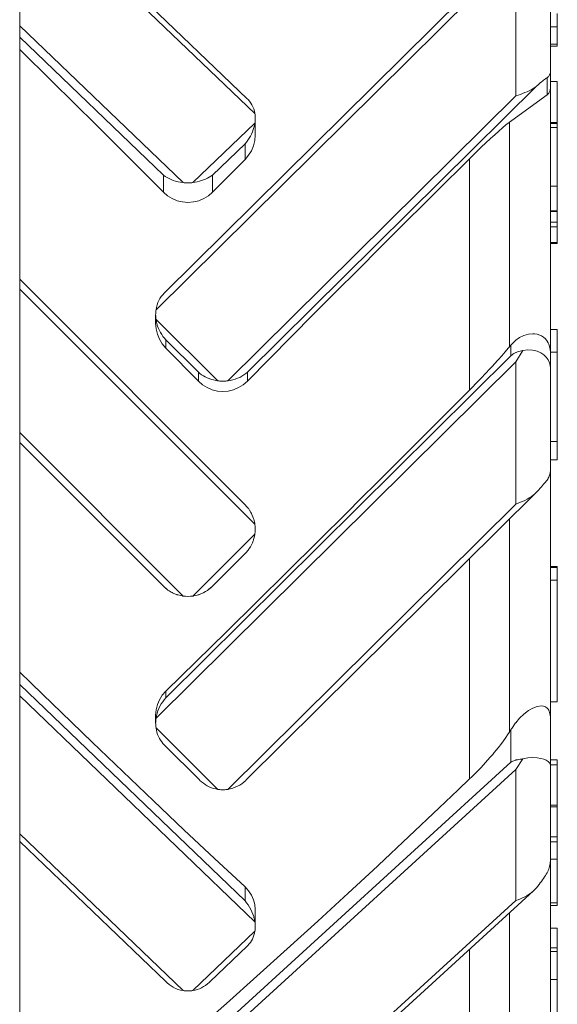
# Model space of a CAD drawing. Units: millimetres. Extents: x 280.6 to 327, y 164.4 to 224.8.
# Drawn here: x 317.3 to 318.5, y 186 to 188.2 of the extents above; entities that cross this region are included whole.
import ezdxf

# ---------------------------------------------------------------- set-up
doc = ezdxf.new("R2010")
doc.units = ezdxf.units.MM
doc.header["$MEASUREMENT"] = 0
doc.layers.add('Ebene 1', color=7, linetype='Continuous', lineweight=0)

# ---------------------------------------------------------------- blocks, each defined once
blk = doc.blocks.new('Block_1')
at = {"layer": 'Ebene 1', "color": 250, "lineweight": 9}
for p, q in [((317.309, 179.7893), (317.309, 188.5119)), ((317.802, 188.0093), (317.309, 188.4824)), ((317.8186, 187.9769), (317.309, 188.4658)), ((317.6044, 187.5519), (318.384, 188.3229)), ((318.3757, 188.3336), (317.6232, 187.5893)), ((318.384, 188.3229), (318.384, 188.0152)), ((318.459, 188.0675), (318.459, 188.2875)), ((318.474, 188.1652), (318.474, 188.1935)), ((317.663, 187.8276), (317.309, 188.1673)), ((318.459, 188.1652), (318.474, 188.1652)), ((318.474, 188.1271), (318.474, 188.1652)), ((317.6206, 187.8437), (317.309, 188.1427)), ((318.459, 188.1271), (318.474, 188.1271)), ((318.459, 188.123), (318.474, 188.123)), ((318.474, 188.123), (318.474, 188.1271)), ((318.459, 188.0673), (318.459, 188.0675)), ((318.459, 188.0673), (318.459, 188.033)), ((318.4517, 188.0548), (318.4517, 188.0176)), ((318.459, 188.0463), (318.474, 188.0463)), ((318.474, 187.9577), (318.474, 188.0463)), ((317.8024, 187.4168), (318.429, 188.0365)), ((318.459, 188.0328), (318.459, 188.033)), ((318.459, 187.4628), (318.459, 188.0311)), ((317.76, 187.398), (318.384, 188.0152)), ((318.4517, 188.0176), (318.3752, 187.9621)), ((317.8194, 187.9305), (317.8194, 187.9669)), ((318.3702, 187.9583), (318.3702, 187.4714)), ((318.459, 187.9577), (318.474, 187.9577)), ((318.474, 187.9558), (318.474, 187.9577)), ((317.6843, 187.8276), (317.8186, 187.9565)), ((318.459, 187.9558), (318.474, 187.9558)), ((318.459, 187.9467), (318.474, 187.9467)), ((318.474, 187.9467), (318.474, 187.9558)), ((318.474, 187.8195), (318.474, 187.9467)), ((317.7974, 187.9116), (317.7267, 187.8437)), ((317.7974, 187.9116), (317.7974, 187.8776)), ((317.7267, 187.8067), (317.7974, 187.8776)), ((318.2886, 187.884), (318.2836, 187.8791)), ((318.2836, 187.8791), (318.2836, 187.3782)), ((317.6206, 187.8437), (317.6206, 187.8067)), ((317.7267, 187.8437), (317.7267, 187.8067)), ((318.459, 187.8195), (318.474, 187.8195)), ((318.474, 187.7665), (318.474, 187.8195)), ((318.459, 187.7665), (318.474, 187.7665)), ((318.474, 187.7646), (318.474, 187.7665)), ((318.459, 187.7646), (318.474, 187.7646)), ((318.474, 187.742), (318.474, 187.7646)), ((318.459, 187.742), (318.474, 187.742)), ((318.459, 187.7316), (318.474, 187.7316)), ((318.474, 187.7316), (318.474, 187.742)), ((318.474, 187.6978), (318.474, 187.7316)), ((318.459, 187.6978), (318.474, 187.6978)), ((318.459, 187.6959), (318.474, 187.6959)), ((318.474, 187.6959), (318.474, 187.6978)), ((317.309, 187.6182), (317.7974, 187.1298)), ((317.8186, 187.0874), (317.309, 187.597)), ((317.6036, 187.5416), (317.6036, 187.5223)), ((317.7387, 187.398), (317.6044, 187.5309)), ((318.459, 187.5091), (318.474, 187.5091)), ((318.459, 187.5091), (318.474, 187.5089)), ((318.474, 187.5089), (318.474, 187.5091)), ((318.474, 187.4604), (318.474, 187.5089)), ((317.6256, 187.4867), (317.6963, 187.4168)), ((317.6256, 187.4867), (317.6256, 187.4688)), ((317.6963, 187.3973), (317.6256, 187.4688)), ((318.3752, 187.4774), (318.3736, 187.4756)), ((318.3736, 187.4756), (318.3736, 187.4522)), ((318.3736, 187.4522), (317.6256, 186.7112)), ((318.384, 187.4394), (318.3991, 187.4639)), ((318.384, 187.4394), (318.3991, 187.4639)), ((318.459, 187.4602), (318.459, 187.4607)), ((318.459, 187.4604), (318.474, 187.4604)), ((318.459, 187.426), (318.459, 187.4602)), ((318.474, 187.2663), (318.474, 187.4604)), ((317.6044, 186.6671), (318.384, 187.4394)), ((318.384, 187.4394), (318.384, 187.1312)), ((318.459, 187.4254), (318.459, 187.4255)), ((318.459, 187.205), (318.459, 187.4254)), ((317.6963, 187.4168), (317.6963, 187.3973)), ((317.8024, 187.4168), (317.8024, 187.3973)), ((318.2836, 187.3782), (318.2886, 187.3832)), ((317.663, 186.9318), (317.309, 187.2859)), ((317.6206, 186.953), (317.309, 187.2646)), ((318.459, 187.2663), (318.474, 187.2663)), ((318.474, 187.227), (318.474, 187.2663)), ((318.474, 187.227), (318.459, 187.227)), ((318.459, 187.205), (318.459, 187.205)), ((318.459, 186.6692), (318.459, 187.2049)), ((317.8, 186.5336), (318.427, 187.1547)), ((317.76, 186.513), (318.384, 187.1312)), ((318.3702, 187.0984), (318.3702, 186.6369)), ((317.6843, 186.9318), (317.8186, 187.0662)), ((317.7974, 187.0237), (317.7267, 186.953)), ((318.2836, 187.0126), (318.2836, 186.5357)), ((318.459, 186.9957), (318.474, 186.9957)), ((318.459, 186.9934), (318.474, 186.9934)), ((318.474, 186.9934), (318.474, 186.9957)), ((318.474, 186.9663), (318.474, 186.9934)), ((318.459, 186.9663), (318.474, 186.9663)), ((318.474, 186.7027), (318.474, 186.9663)), ((317.309, 186.74), (317.7974, 186.2714)), ((317.6256, 186.7112), (317.6256, 186.7258)), ((317.8186, 186.2264), (317.309, 186.7154)), ((318.459, 186.7027), (318.474, 186.7027)), ((317.6036, 186.6741), (317.6036, 186.6568)), ((318.459, 186.5647), (318.459, 186.6692)), ((317.7387, 186.513), (317.6044, 186.6461)), ((318.3752, 186.6449), (318.3736, 186.6424)), ((318.3736, 186.6424), (318.3736, 186.5721)), ((317.6234, 186.6082), (317.6987, 186.5336)), ((318.3736, 186.5721), (317.6256, 185.8898)), ((318.384, 186.556), (318.3991, 186.579)), ((318.384, 186.556), (318.3991, 186.579)), ((318.459, 186.5771), (318.474, 186.5771)), ((318.474, 186.566), (318.474, 186.5771)), ((317.6044, 185.8449), (318.384, 186.556)), ((318.384, 186.556), (318.384, 186.2722)), ((318.459, 186.566), (318.474, 186.566)), ((318.459, 186.5645), (318.459, 186.5647)), ((318.459, 186.3621), (318.459, 186.5644)), ((318.474, 186.4791), (318.474, 186.566)), ((318.2836, 186.5357), (318.2886, 186.5405)), ((318.459, 186.4791), (318.474, 186.4791)), ((318.459, 186.475), (318.474, 186.475)), ((318.474, 186.475), (318.474, 186.4791)), ((318.474, 186.4105), (318.474, 186.475)), ((317.663, 186.0772), (317.309, 186.4169)), ((317.309, 186.4003), (317.6257, 186.0965)), ((318.459, 186.4105), (318.474, 186.4105)), ((318.474, 186.3994), (318.474, 186.4105)), ((318.459, 186.3994), (318.474, 186.3994)), ((318.474, 186.3621), (318.474, 186.3994)), ((318.459, 186.3621), (318.474, 186.3621)), ((318.459, 186.3615), (318.459, 186.3621)), ((318.459, 185.941), (318.459, 186.3614)), ((318.474, 186.2676), (318.474, 186.3621)), ((317.7974, 186.2714), (317.7974, 186.3017)), ((317.7946, 185.7205), (318.4222, 186.2929)), ((317.76, 185.703), (318.384, 186.2722)), ((317.8194, 186.2165), (317.8194, 186.2525)), ((318.459, 186.2676), (318.474, 186.2676)), ((318.474, 186.2615), (318.459, 186.2615)), ((318.474, 186.2615), (318.474, 186.2676)), ((318.3702, 186.2454), (318.3702, 185.8675)), ((318.459, 186.2127), (318.474, 186.2127)), ((318.474, 186.1696), (318.474, 186.2127)), ((317.6843, 186.0772), (317.8186, 186.2061)), ((317.7216, 186.0965), (317.802, 186.1736)), ((318.2836, 186.1665), (318.2836, 185.7664)), ((318.459, 186.1696), (318.474, 186.1696)), ((318.474, 186.1616), (318.474, 186.1696)), ((318.459, 186.1616), (318.474, 186.1616)), ((318.474, 186.1009), (318.474, 186.1616)), ((318.459, 186.1009), (318.474, 186.1009)), ((318.474, 186.0184), (318.474, 186.1009))]:
    blk.add_line(p, q, dxfattribs=at)
for points in [[(317.309, 188.1155), (317.3296, 188.0953), (317.359, 188.0665), (317.3783, 188.0476), (317.427, 187.9997), (317.4755, 187.9516), (317.524, 187.9035), (317.5724, 187.8551), (317.6206, 187.8067)], [(317.309, 188.1155), (317.3296, 188.0953), (317.359, 188.0665), (317.3783, 188.0476), (317.427, 187.9997), (317.4755, 187.9516), (317.524, 187.9035), (317.5724, 187.8551), (317.6206, 187.8067)], [(318.4517, 188.0548), (318.4531, 188.0559), (318.454, 188.0567), (318.4543, 188.057), (318.4554, 188.0582), (318.4564, 188.0594), (318.4572, 188.0607), (318.4579, 188.062), (318.4584, 188.0633), (318.4587, 188.0647), (318.4589, 188.0661), (318.459, 188.0673), (318.459, 188.0673), (318.459, 188.0675)], [(318.429, 188.0365), (318.4318, 188.0389), (318.4346, 188.0413), (318.4372, 188.0435), (318.4397, 188.0456), (318.442, 188.0475), (318.4442, 188.0493), (318.4463, 188.0509), (318.4483, 188.0524), (318.45, 188.0537), (318.4517, 188.0548)], [(318.429, 188.0365), (318.4318, 188.0389), (318.4346, 188.0413), (318.4372, 188.0435), (318.4397, 188.0456), (318.442, 188.0475), (318.4442, 188.0493), (318.4463, 188.0509), (318.4483, 188.0524), (318.45, 188.0537), (318.4517, 188.0548)], [(318.4517, 188.0548), (318.4531, 188.0559), (318.454, 188.0567)], [(318.429, 188.0365), (318.4256, 188.0337), (318.4218, 188.0312), (318.4177, 188.0288), (318.4133, 188.0265), (318.4087, 188.0244), (318.4039, 188.0225), (318.3989, 188.0206), (318.3939, 188.0187), (318.3889, 188.017), (318.384, 188.0152)], [(318.429, 188.0365), (318.4256, 188.0337), (318.4218, 188.0312), (318.4177, 188.0288), (318.4133, 188.0265), (318.4087, 188.0244), (318.4039, 188.0225), (318.3989, 188.0206), (318.3939, 188.0187), (318.3889, 188.017), (318.384, 188.0152)], [(318.459, 188.033), (318.459, 188.0328), (318.4589, 188.0311), (318.4587, 188.0293), (318.4583, 188.0275), (318.4578, 188.0258), (318.4571, 188.0241), (318.4563, 188.0226), (318.4553, 188.0212), (318.4542, 188.0198), (318.454, 188.0196), (318.453, 188.0186), (318.4517, 188.0176)], [(317.802, 188.0093), (317.8041, 188.0072), (317.8072, 188.0036), (317.81, 187.9998), (317.8123, 187.9959), (317.8144, 187.9917), (317.8162, 187.987), (317.8176, 187.9819), (317.8186, 187.9769)], [(317.8186, 187.9769), (317.8189, 187.9748), (317.8191, 187.9728), (317.8192, 187.9708), (317.8193, 187.9687), (317.8194, 187.9669), (317.8194, 187.9667), (317.8194, 187.9665)], [(317.8194, 187.9669), (317.8194, 187.9667), (317.8194, 187.9665), (317.8194, 187.9665), (317.8193, 187.9646), (317.8192, 187.9626), (317.8191, 187.9606), (317.8189, 187.9585), (317.8186, 187.9565)], [(317.8193, 187.9646), (317.8192, 187.9626), (317.8191, 187.9606), (317.8189, 187.9585), (317.8186, 187.9565)], [(318.3752, 187.9621), (318.3702, 187.9583), (318.3694, 187.9577), (318.3628, 187.9524), (318.3554, 187.9462), (318.3472, 187.9391), (318.3384, 187.9313), (318.334, 187.9273), (318.3291, 187.9228), (318.3194, 187.9137), (318.3093, 187.9042), (318.3052, 187.9003), (318.299, 187.8942), (318.2886, 187.884)], [(317.8186, 187.9565), (317.8177, 187.9518), (317.8169, 187.9483), (317.8166, 187.947), (317.8151, 187.9422), (317.8133, 187.9374), (317.8112, 187.9326), (317.8089, 187.928), (317.8063, 187.9236), (317.8035, 187.9193), (317.8005, 187.9153), (317.7974, 187.9116)], [(317.8186, 187.9565), (317.8177, 187.9518), (317.8169, 187.9483), (317.8166, 187.947), (317.8151, 187.9422), (317.8133, 187.9374), (317.8112, 187.9326), (317.8089, 187.928), (317.8063, 187.9236), (317.8035, 187.9193), (317.8005, 187.9153), (317.7974, 187.9116)], [(317.7974, 187.8776), (317.805, 187.8866), (317.8112, 187.8966), (317.8157, 187.9074), (317.8184, 187.9187), (317.8194, 187.9304), (317.8194, 187.9305)], [(317.7974, 187.8776), (317.805, 187.8866), (317.8112, 187.8966), (317.8157, 187.9074), (317.8184, 187.9187), (317.8194, 187.9304), (317.8194, 187.9305)], [(318.2836, 187.8791), (318.259, 187.8547), (318.2352, 187.8312), (318.1869, 187.7832), (318.1435, 187.74), (318.1386, 187.7352), (318.0904, 187.687), (318.0422, 187.6388), (317.994, 187.5906), (317.946, 187.5423), (317.898, 187.494), (317.8501, 187.4456), (317.8024, 187.3973)], [(317.663, 187.8276), (317.6576, 187.8284), (317.6521, 187.8295), (317.6468, 187.8309), (317.6419, 187.8324), (317.6373, 187.8341), (317.6328, 187.8362), (317.6284, 187.8385), (317.6243, 187.841), (317.6206, 187.8437)], [(317.663, 187.8276), (317.6576, 187.8284), (317.6521, 187.8295), (317.6468, 187.8309), (317.6419, 187.8324), (317.6373, 187.8341), (317.6328, 187.8362), (317.6284, 187.8385), (317.6243, 187.841), (317.6206, 187.8437)], [(317.7267, 187.8437), (317.7233, 187.8413), (317.7198, 187.839), (317.7159, 187.8369), (317.7119, 187.835), (317.7076, 187.8332), (317.7032, 187.8317), (317.6986, 187.8304), (317.6939, 187.8293), (317.6891, 187.8283), (317.6843, 187.8276)], [(317.7267, 187.8437), (317.7233, 187.8413), (317.7198, 187.839), (317.7159, 187.8369), (317.7119, 187.835), (317.7076, 187.8332), (317.7032, 187.8317), (317.6986, 187.8304), (317.6939, 187.8293), (317.6891, 187.8283), (317.6843, 187.8276)], [(317.6843, 187.8276), (317.6821, 187.8273), (317.68, 187.8271), (317.6779, 187.827), (317.6758, 187.8269), (317.6736, 187.8269), (317.6715, 187.8269), (317.6694, 187.827), (317.6673, 187.8271), (317.6651, 187.8273), (317.663, 187.8276)], [(317.6843, 187.8276), (317.6821, 187.8273), (317.68, 187.8271), (317.6779, 187.827), (317.6758, 187.8269), (317.6736, 187.8269), (317.6715, 187.8269), (317.6694, 187.827), (317.6673, 187.8271), (317.6651, 187.8273), (317.663, 187.8276)], [(317.6206, 187.8067), (317.6295, 187.799), (317.6395, 187.7928), (317.6504, 187.7883), (317.6619, 187.7855), (317.6736, 187.7846), (317.6854, 187.7855), (317.6969, 187.7883), (317.7078, 187.7928), (317.7178, 187.799), (317.7267, 187.8067)], [(317.6206, 187.8067), (317.6295, 187.799), (317.6395, 187.7928), (317.6504, 187.7883), (317.6619, 187.7855), (317.6736, 187.7846), (317.6854, 187.7855), (317.6969, 187.7883), (317.7078, 187.7928), (317.7178, 187.799), (317.7267, 187.8067)], [(317.6232, 187.5893), (317.6222, 187.5883), (317.6189, 187.5846), (317.6158, 187.5806), (317.613, 187.5764), (317.6107, 187.5721), (317.6086, 187.5675), (317.6068, 187.5625), (317.6054, 187.5572), (317.6044, 187.5519)], [(317.6044, 187.5519), (317.6041, 187.5498), (317.6039, 187.5477), (317.6038, 187.5456), (317.6037, 187.5435), (317.6036, 187.5416), (317.6036, 187.5414), (317.6036, 187.5412), (317.6036, 187.5412), (317.6037, 187.5393), (317.6038, 187.5372), (317.6039, 187.5351), (317.6041, 187.533), (317.6043, 187.5313), (317.6044, 187.5309)], [(317.6037, 187.5393), (317.6038, 187.5372), (317.6039, 187.5351), (317.6041, 187.533), (317.6043, 187.5313)], [(317.6044, 187.5309), (317.6053, 187.5261), (317.6064, 187.5212), (317.6079, 187.5164), (317.6097, 187.5117), (317.6118, 187.507), (317.6141, 187.5025), (317.6167, 187.4982), (317.6195, 187.4941), (317.6225, 187.4903), (317.6256, 187.4867)], [(317.6044, 187.5309), (317.6053, 187.5261), (317.6064, 187.5212), (317.6079, 187.5164), (317.6097, 187.5117), (317.6118, 187.507), (317.6141, 187.5025), (317.6167, 187.4982), (317.6195, 187.4941), (317.6225, 187.4903), (317.6256, 187.4867)], [(317.6256, 187.4688), (317.618, 187.4779), (317.6118, 187.488), (317.6073, 187.4989), (317.6046, 187.5105), (317.6036, 187.5223), (317.6036, 187.5223)], [(318.459, 187.4602), (318.459, 187.4604), (318.459, 187.4607), (318.4588, 187.4649), (318.4581, 187.4694), (318.4556, 187.4777), (318.454, 187.4807), (318.4523, 187.4839), (318.4484, 187.4888), (318.4442, 187.4926), (318.4397, 187.4956), (318.4302, 187.4991), (318.4248, 187.4998), (318.4209, 187.5002), (318.4115, 187.4994), (318.4018, 187.4966), (318.3923, 187.492), (318.384, 187.486), (318.3836, 187.4857), (318.3752, 187.4774)], [(318.2886, 187.3832), (318.2987, 187.3935), (318.3052, 187.4002), (318.3087, 187.4038), (318.3185, 187.4141), (318.3281, 187.4241), (318.334, 187.4305), (318.3372, 187.434), (318.3458, 187.4434), (318.3538, 187.4524), (318.3612, 187.4608), (318.3678, 187.4686), (318.3702, 187.4714), (318.3736, 187.4756)], [(318.3736, 187.4522), (318.3752, 187.4535), (318.3757, 187.4539), (318.3778, 187.4555), (318.3801, 187.457), (318.3825, 187.4584), (318.384, 187.4591), (318.3851, 187.4596), (318.3877, 187.4608), (318.3905, 187.4618), (318.3933, 187.4626), (318.3962, 187.4633), (318.3991, 187.4639)], [(318.3752, 187.4535), (318.3757, 187.4539), (318.3778, 187.4555), (318.3801, 187.457), (318.3825, 187.4584), (318.384, 187.4591), (318.3851, 187.4596), (318.3877, 187.4608), (318.3905, 187.4618), (318.3933, 187.4626), (318.3962, 187.4633), (318.3991, 187.4639)], [(318.3991, 187.4639), (318.4101, 187.4653), (318.4204, 187.4646), (318.4243, 187.4637), (318.43, 187.4623), (318.438, 187.4586), (318.4445, 187.4542), (318.4498, 187.4491), (318.4539, 187.4435), (318.454, 187.4432), (318.4568, 187.4375), (318.4585, 187.4314), (318.459, 187.426), (318.459, 187.4255), (318.459, 187.4254)], [(318.3991, 187.4639), (318.4101, 187.4653), (318.4204, 187.4646), (318.4243, 187.4637), (318.43, 187.4623), (318.438, 187.4586), (318.4445, 187.4542), (318.4498, 187.4491), (318.4539, 187.4435), (318.454, 187.4432), (318.4568, 187.4375), (318.4585, 187.4314), (318.459, 187.426)], [(317.6963, 187.4168), (317.6997, 187.414), (317.7032, 187.4114), (317.7071, 187.4089), (317.7111, 187.4066), (317.7154, 187.4046), (317.7198, 187.4028), (317.7244, 187.4012), (317.7291, 187.3999), (317.7339, 187.3988), (317.7387, 187.398)], [(317.6963, 187.4168), (317.6997, 187.414), (317.7032, 187.4114), (317.7071, 187.4089), (317.7111, 187.4066), (317.7154, 187.4046), (317.7198, 187.4028), (317.7244, 187.4012), (317.7291, 187.3999), (317.7339, 187.3988), (317.7387, 187.398)], [(317.76, 187.398), (317.7654, 187.3989), (317.7709, 187.4002), (317.7762, 187.4018), (317.7811, 187.4036), (317.7857, 187.4056), (317.7902, 187.4081), (317.7946, 187.4108), (317.7987, 187.4137), (317.8024, 187.4168)], [(317.76, 187.398), (317.7654, 187.3989), (317.7709, 187.4002), (317.7762, 187.4018), (317.7811, 187.4036), (317.7857, 187.4056), (317.7902, 187.4081), (317.7946, 187.4108), (317.7987, 187.4137), (317.8024, 187.4168)], [(317.8024, 187.3973), (317.7935, 187.3896), (317.7835, 187.3833), (317.7726, 187.3788), (317.7611, 187.376), (317.7494, 187.375), (317.7376, 187.376), (317.7261, 187.3788), (317.7152, 187.3833), (317.7052, 187.3896), (317.6963, 187.3973)], [(317.7387, 187.398), (317.7409, 187.3978), (317.743, 187.3976), (317.7451, 187.3974), (317.7472, 187.3973), (317.7494, 187.3973), (317.7515, 187.3973), (317.7536, 187.3974), (317.7557, 187.3976), (317.7579, 187.3978), (317.76, 187.398)], [(317.7387, 187.398), (317.7409, 187.3978), (317.743, 187.3976), (317.7451, 187.3974), (317.7472, 187.3973), (317.7494, 187.3973), (317.7515, 187.3973), (317.7536, 187.3974), (317.7557, 187.3976), (317.7579, 187.3978), (317.76, 187.398)], [(317.6256, 186.7258), (317.6913, 186.79), (317.757, 186.8545), (317.8229, 186.9193), (317.8888, 186.9844), (317.9547, 187.0497), (318.0206, 187.1151), (318.0456, 187.14), (318.0865, 187.1807), (318.1523, 187.2465), (318.218, 187.3123), (318.259, 187.3535), (318.2836, 187.3782)], [(318.4517, 187.183), (318.4531, 187.185), (318.454, 187.1865), (318.4543, 187.1871), (318.4554, 187.1892), (318.4564, 187.1913), (318.4572, 187.1935), (318.4579, 187.1957), (318.4584, 187.198), (318.4587, 187.2003), (318.4589, 187.2026), (318.459, 187.2047), (318.459, 187.2047), (318.459, 187.2049)], [(318.429, 187.1568), (318.4318, 187.1599), (318.4346, 187.1629), (318.4355, 187.1639), (318.4372, 187.1659), (318.4397, 187.1687), (318.442, 187.1714), (318.4442, 187.174), (318.4463, 187.1764), (318.4483, 187.1788), (318.45, 187.181), (318.4517, 187.183)], [(318.429, 187.1568), (318.427, 187.1547), (318.4256, 187.1534), (318.4218, 187.1501), (318.4177, 187.1471), (318.4133, 187.1443), (318.4087, 187.1416), (318.4039, 187.1392), (318.3989, 187.137), (318.3939, 187.1349), (318.3889, 187.133), (318.384, 187.1312)], [(318.4256, 187.1534), (318.4218, 187.1501), (318.4177, 187.1471), (318.4133, 187.1443), (318.4087, 187.1416), (318.4039, 187.1392), (318.3989, 187.137), (318.3939, 187.1349), (318.3889, 187.133), (318.384, 187.1312)], [(317.7974, 187.1298), (317.7978, 187.1293), (317.8008, 187.1261), (317.8041, 187.122), (317.8049, 187.1209), (317.805, 187.1208), (317.8052, 187.1206), (317.8072, 187.1176), (317.81, 187.1131), (317.8111, 187.1109), (317.8112, 187.1107), (317.8113, 187.1105), (317.8123, 187.1085), (317.8144, 187.1036), (317.8155, 187.1002), (317.8157, 187.0999), (317.8157, 187.0996), (317.8162, 187.0983), (317.8176, 187.0928), (317.8183, 187.0888), (317.8184, 187.0884), (317.8184, 187.0882), (317.8186, 187.0874)], [(317.8186, 187.0662), (317.8185, 187.0654), (317.8184, 187.065), (317.8183, 187.0644), (317.8177, 187.0613), (317.8166, 187.0565), (317.8158, 187.0542), (317.8156, 187.0536), (317.8155, 187.0531), (317.8151, 187.0518), (317.8133, 187.0472), (317.8112, 187.0428), (317.8112, 187.0428), (317.8112, 187.0427), (317.8111, 187.0425), (317.8089, 187.0385), (317.8063, 187.0345), (317.8053, 187.0331), (317.805, 187.0327), (317.8047, 187.0323), (317.8035, 187.0306), (317.8005, 187.0271), (317.7977, 187.0241), (317.7974, 187.0237)], [(317.663, 186.9318), (317.6623, 186.9319), (317.6619, 186.932), (317.6612, 186.9321), (317.6576, 186.9328), (317.6521, 186.9342), (317.651, 186.9346), (317.6504, 186.9348), (317.6496, 186.9351), (317.6468, 186.936), (317.6419, 186.9381), (317.6403, 186.9389), (317.6396, 186.9393), (317.6388, 186.9397), (317.6373, 186.9404), (317.6328, 186.9432), (317.6303, 186.9449), (317.6295, 186.9454), (317.6291, 186.9458), (317.6284, 186.9463), (317.6243, 186.9496), (317.6211, 186.9526), (317.6206, 186.953)], [(317.6211, 186.9526), (317.6284, 186.9463), (317.6291, 186.9458), (317.6295, 186.9454), (317.6303, 186.9449)], [(317.7267, 186.953), (317.7263, 186.9527), (317.7233, 186.9499), (317.7198, 186.9469), (317.7183, 186.9459), (317.7177, 186.9454), (317.7172, 186.945), (317.7159, 186.9441), (317.7119, 186.9415), (317.7082, 186.9395), (317.7077, 186.9393), (317.7076, 186.9392), (317.7074, 186.9391), (317.7032, 186.9371), (317.6986, 186.9353), (317.6974, 186.9349), (317.6969, 186.9348), (317.6962, 186.9346), (317.6939, 186.9338), (317.6891, 186.9327), (317.6859, 186.9321), (317.6854, 186.932), (317.6851, 186.9319), (317.6843, 186.9318)], [(317.7172, 186.945), (317.7178, 186.9454), (317.7183, 186.9459), (317.7263, 186.9527)], [(317.7974, 186.3017), (317.7312, 186.3634), (317.665, 186.4257), (317.5986, 186.4885), (317.5322, 186.5517), (317.4658, 186.6154), (317.3994, 186.6794), (317.359, 186.7186), (317.333, 186.7439), (317.309, 186.7673)], [(317.359, 186.7186), (317.333, 186.7439), (317.309, 186.7673)], [(317.6036, 186.6741), (317.6036, 186.6741), (317.6046, 186.6855), (317.6073, 186.6966), (317.6118, 186.7072), (317.618, 186.717), (317.6256, 186.7258)], [(317.6256, 186.7112), (317.6222, 186.7072), (317.6189, 186.7029), (317.6158, 186.6982), (317.613, 186.6934), (317.6107, 186.6886), (317.6086, 186.6835), (317.6068, 186.678), (317.6054, 186.6725), (317.6044, 186.6671)], [(317.6256, 186.7112), (317.6222, 186.7072), (317.6189, 186.7029), (317.6158, 186.6982), (317.613, 186.6934), (317.6107, 186.6886), (317.6086, 186.6835), (317.6068, 186.678), (317.6054, 186.6725), (317.6044, 186.6671)], [(318.459, 186.6692), (318.459, 186.6697), (318.4588, 186.6736), (318.4581, 186.6776), (318.4556, 186.6844), (318.454, 186.6865), (318.4523, 186.6888), (318.4484, 186.6916), (318.4442, 186.6932), (318.4397, 186.6938), (318.4302, 186.6927), (318.4209, 186.6892), (318.4115, 186.6838), (318.4018, 186.6763), (318.3923, 186.6673), (318.384, 186.6575), (318.3836, 186.657), (318.3752, 186.6449)], [(317.6044, 186.6671), (317.6043, 186.6662), (317.6041, 186.665), (317.6039, 186.6629), (317.6038, 186.6608), (317.6037, 186.6587), (317.6036, 186.6568)], [(317.6043, 186.6662), (317.6041, 186.665), (317.6039, 186.6629), (317.6038, 186.6608), (317.6037, 186.6587), (317.6036, 186.6568), (317.6036, 186.6566), (317.6036, 186.6564), (317.6037, 186.6545), (317.6038, 186.6524), (317.6039, 186.6503), (317.6041, 186.6482), (317.6044, 186.6461)], [(317.6044, 186.6461), (317.6053, 186.6413), (317.6064, 186.6367), (317.6079, 186.6322), (317.6097, 186.6278), (317.6118, 186.6236), (317.6141, 186.6196), (317.6167, 186.6159), (317.6195, 186.6124), (317.6225, 186.6091), (317.6234, 186.6082)], [(318.2886, 186.5405), (318.2987, 186.5504), (318.3052, 186.5571), (318.3087, 186.5607), (318.3185, 186.5712), (318.3281, 186.5819), (318.334, 186.5889), (318.3372, 186.5926), (318.3458, 186.6031), (318.3538, 186.6135), (318.3612, 186.6236), (318.3678, 186.6332), (318.3702, 186.6369), (318.3736, 186.6424)], [(318.3736, 186.5721), (318.3752, 186.5729), (318.3757, 186.5732), (318.3778, 186.5742), (318.3801, 186.5752), (318.3825, 186.576), (318.384, 186.5764), (318.3851, 186.5768), (318.3877, 186.5774), (318.3905, 186.578), (318.3933, 186.5784), (318.3962, 186.5787), (318.3991, 186.579)], [(318.3752, 186.5729), (318.3757, 186.5732), (318.3778, 186.5742), (318.3801, 186.5752), (318.3825, 186.576), (318.384, 186.5764), (318.3851, 186.5768), (318.3877, 186.5774), (318.3905, 186.578), (318.3933, 186.5784), (318.3962, 186.5787), (318.3991, 186.579)], [(318.3991, 186.579), (318.4101, 186.5812), (318.4204, 186.5819), (318.43, 186.5815), (318.438, 186.5802), (318.4445, 186.5784), (318.4498, 186.576), (318.4539, 186.5733), (318.454, 186.5732), (318.4568, 186.5704), (318.4585, 186.5674), (318.459, 186.5647), (318.459, 186.5645), (318.459, 186.5644)], [(318.3991, 186.579), (318.4101, 186.5812), (318.4204, 186.5819), (318.43, 186.5815), (318.438, 186.5802), (318.4445, 186.5784), (318.4498, 186.576), (318.4539, 186.5733), (318.454, 186.5732), (318.4568, 186.5704), (318.4585, 186.5674), (318.459, 186.5647)], [(317.6256, 185.9339), (317.6913, 185.9912), (317.757, 186.0493), (317.8229, 186.1081), (317.8888, 186.1675), (317.9547, 186.2275), (318.0206, 186.2881), (318.084, 186.3469), (318.0865, 186.3492), (318.1523, 186.4109), (318.218, 186.4731), (318.259, 186.5122), (318.2836, 186.5357)], [(317.6987, 186.5336), (317.6997, 186.5326), (317.7032, 186.5294), (317.7071, 186.5264), (317.7111, 186.5236), (317.7154, 186.521), (317.7198, 186.5187), (317.7244, 186.5167), (317.7291, 186.5151), (317.7339, 186.5139), (317.7387, 186.513)], [(317.76, 186.513), (317.7654, 186.514), (317.7709, 186.5155), (317.7762, 186.5175), (317.7811, 186.5198), (317.7857, 186.5223), (317.7902, 186.5254), (317.7946, 186.5287), (317.7987, 186.5323), (317.8, 186.5336)], [(317.7387, 186.513), (317.7409, 186.5127), (317.743, 186.5125), (317.7451, 186.5123), (317.7472, 186.5123), (317.7494, 186.5122), (317.7515, 186.5123), (317.7536, 186.5123), (317.7557, 186.5125), (317.7579, 186.5127), (317.76, 186.513)], [(318.4517, 186.3321), (318.4531, 186.3348), (318.454, 186.3369), (318.4543, 186.3376), (318.4554, 186.3405), (318.4564, 186.3433), (318.4572, 186.3463), (318.4579, 186.3493), (318.4584, 186.3523), (318.4587, 186.3553), (318.4589, 186.3584), (318.459, 186.3611), (318.459, 186.3612), (318.459, 186.3614), (318.459, 186.3615)], [(318.429, 186.3001), (318.4318, 186.3036), (318.4346, 186.307), (318.4372, 186.3104), (318.4397, 186.3138), (318.442, 186.317), (318.4442, 186.3202), (318.4463, 186.3233), (318.4483, 186.3264), (318.45, 186.3293), (318.4517, 186.3321)], [(317.8194, 186.2524), (317.8194, 186.2525), (317.8184, 186.2633), (317.8157, 186.2739), (317.8112, 186.284), (317.805, 186.2933), (317.7974, 186.3017)], [(318.429, 186.3001), (318.4256, 186.2962), (318.4222, 186.2929), (318.4218, 186.2926), (318.4177, 186.2891), (318.4133, 186.2859), (318.4087, 186.283), (318.4039, 186.2804), (318.3989, 186.278), (318.3939, 186.2759), (318.3889, 186.2739), (318.384, 186.2722)], [(318.4222, 186.2929), (318.4218, 186.2926), (318.4177, 186.2891), (318.4133, 186.2859), (318.4087, 186.283), (318.4039, 186.2804), (318.3989, 186.278), (318.3939, 186.2759), (318.3889, 186.2739), (318.384, 186.2722)], [(317.8186, 186.2264), (317.8176, 186.2317), (317.8167, 186.2351), (317.8162, 186.2373), (317.8144, 186.2427), (317.8123, 186.2479), (317.81, 186.2528), (317.8072, 186.2578), (317.8041, 186.2627), (317.8008, 186.2672), (317.7974, 186.2714), (317.8008, 186.2672), (317.8041, 186.2627), (317.8072, 186.2578), (317.81, 186.2528), (317.8123, 186.2479), (317.8144, 186.2427), (317.8162, 186.2373), (317.8167, 186.2351), (317.8176, 186.2317), (317.8186, 186.2264)], [(317.8186, 186.2264), (317.8189, 186.2244), (317.8191, 186.2224), (317.8192, 186.2204), (317.8193, 186.2183), (317.8194, 186.2165), (317.8194, 186.2163), (317.8194, 186.2161), (317.8193, 186.2142), (317.8192, 186.2122), (317.8191, 186.2102), (317.8189, 186.2081), (317.8186, 186.2061)], [(317.8186, 186.2264), (317.8189, 186.2244), (317.8191, 186.2224), (317.8192, 186.2204), (317.8193, 186.2183)], [(317.8186, 186.2061), (317.8177, 186.2015), (317.8166, 186.1971), (317.8151, 186.1929), (317.8133, 186.1889), (317.8112, 186.1851), (317.8089, 186.1815), (317.8063, 186.1782), (317.8035, 186.1751), (317.802, 186.1736)], [(317.663, 186.0772), (317.6576, 186.0782), (317.6521, 186.0798), (317.6468, 186.082), (317.6419, 186.0844), (317.6373, 186.0872), (317.6328, 186.0904), (317.6284, 186.094), (317.6257, 186.0965)], [(317.7216, 186.0965), (317.7198, 186.0948), (317.7159, 186.0915), (317.7119, 186.0885), (317.7076, 186.0857), (317.7032, 186.0833), (317.6986, 186.0811), (317.6939, 186.0794), (317.6891, 186.0781), (317.6843, 186.0772)], [(317.6843, 186.0772), (317.6821, 186.0769), (317.68, 186.0767), (317.6779, 186.0766), (317.6758, 186.0765), (317.6736, 186.0765), (317.6715, 186.0765), (317.6694, 186.0766), (317.6673, 186.0767), (317.6651, 186.0769), (317.663, 186.0772)]]:
    blk.add_lwpolyline(points, dxfattribs=at)
for points in [[(317.8186, 187.0662), (317.8196, 187.0732), (317.8196, 187.0803), (317.8186, 187.0874)], [(317.663, 186.9318), (317.6701, 186.9308), (317.6772, 186.9308), (317.6843, 186.9318)]]:
    blk.add_open_spline(points, degree=3, dxfattribs=at)

msp = doc.modelspace()

# ---------------------------------------------------------------- block references
at = {"layer": 'Ebene 1'}
msp.add_blockref('Block_1', (0, 0), dxfattribs=at)

doc.saveas('drawing.dxf')
